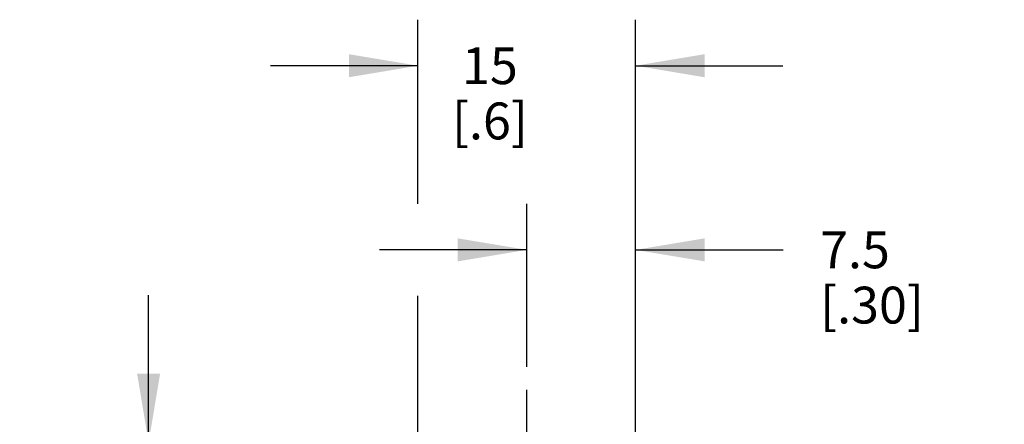
# Model space of a CAD drawing. Units: inches. Extents: x 0.4 to 16.6, y 0.6 to 10.4.
# Drawn here: x 5 to 7.7, y 6.4 to 7.5 of the extents above; entities that cross this region are included whole.
import ezdxf

# ---------------------------------------------------------------- set-up
doc = ezdxf.new("R2010")
doc.units = ezdxf.units.IN
doc.header["$LTSCALE"] = 0.935
doc.header["$MEASUREMENT"] = 0
doc.linetypes.add('CENTER', pattern=[0.6, 0.375, -0.075, 0.075, -0.075])
doc.layers.get('0').update_dxf_attribs({"linetype": 'CONTINUOUS'})
doc.layers.add('AXIS', color=7, linetype='CONTINUOUS')
doc.layers.add('SCHEME_DIMS', color=7, linetype='CONTINUOUS')
doc.dimstyles.new('DIMSTYLE_1', dxfattribs={"dimtxt": 0.1, "dimasz": 0.1875, "dimexe": 0.125, "dimexo": 0.0625, "dimgap": 0.1, "dimtad": 0, "dimtih": 1, "dimtoh": 1, "dimdec": 1, "dimzin": 4, "dimdsep": 46, "dimtxsty": 'STANDARD', "dimblk": '_FILLED', "dimblk1": '_FILLED', "dimblk2": '_FILLED', "dimcen": 0.09, "dimadec": 0, "dimazin": 0, "dimtp": 0.1, "dimtm": 0.1, "dimtfac": 1, "dimtdec": 1, "dimtofl": 0, "dimtmove": 0, "dimatfit": 3, "dimldrblk": '_FILLED', "dimfxl": 1, "dimtolj": 1, "dimtzin": 4, "dimarcsym": 0})
doc.dimstyles.new('DIMSTYLE_2', dxfattribs={"dimtxt": 0.1, "dimasz": 0.1875, "dimexe": 0.125, "dimexo": 0.0625, "dimgap": 0.1, "dimtad": 0, "dimtih": 1, "dimtoh": 1, "dimdec": 0, "dimzin": 4, "dimdsep": 46, "dimtxsty": 'STANDARD', "dimblk": '_FILLED', "dimblk1": '_FILLED', "dimblk2": '_FILLED', "dimcen": 0.09, "dimadec": 0, "dimazin": 0, "dimtp": 0.1, "dimtm": 0.1, "dimtfac": 1, "dimtdec": 0, "dimtofl": 0, "dimtmove": 0, "dimatfit": 3, "dimldrblk": '_FILLED', "dimfxl": 1, "dimtolj": 1, "dimtzin": 4, "dimarcsym": 0})
doc.dimstyles.new('DIMSTYLE_3', dxfattribs={"dimtxt": 0.1, "dimasz": 0.1875, "dimexe": 0.125, "dimexo": 0.0625, "dimgap": 0.1, "dimtad": 0, "dimtih": 1, "dimtoh": 1, "dimzin": 4, "dimdsep": 46, "dimtxsty": 'STANDARD', "dimblk": '_FILLED', "dimblk1": '_FILLED', "dimblk2": '_FILLED', "dimcen": 0.09, "dimadec": 0, "dimazin": 0, "dimtp": 0.1, "dimtm": 0.1, "dimtfac": 1, "dimtofl": 0, "dimtmove": 0, "dimatfit": 3, "dimldrblk": '_FILLED', "dimfxl": 1, "dimtolj": 1, "dimtzin": 4, "dimarcsym": 0})

# ---------------------------------------------------------------- blocks, each defined once
blk = doc.blocks.new('_FILLED')
at = {"color": 0, "linetype": 'BYBLOCK'}
blk.add_solid([(0, 0), (-1, 0.167), (-1, -0.167)], dxfattribs=at)
blk = doc.blocks.new('*D4')
at = {"layer": 'SCHEME_DIMS', "color": 7, "linetype": 'CONTINUOUS'}
for p, q in [((6.4, 6.5686), (6.4, 7.0111)), ((6.6953, 6.7678), (6.6953, 7.0111)), ((6.4, 6.8861), (6, 6.8861)), ((6.6953, 6.8861), (7.0964, 6.8861))]:
    blk.add_line(p, q, dxfattribs=at)
at = {"layer": 'SCHEME_DIMS', "color": 7, "linetype": 'CONTINUOUS', "xscale": 0.1875, "yscale": 0.1875, "zscale": 0.1875}
blk.add_blockref('_FILLED', (6.4, 6.8861), dxfattribs=at)
at = {"layer": 'SCHEME_DIMS', "color": 7, "linetype": 'CONTINUOUS', "xscale": 0.1875, "yscale": 0.1875, "zscale": 0.1875, "rotation": 180}
blk.add_blockref('_FILLED', (6.6953, 6.8861), dxfattribs=at)
at = {"layer": 'SCHEME_DIMS', "color": 7, "linetype": 'CONTINUOUS', "insert": (7.1964, 6.9361), "char_height": 0.1, "width": 0.5, "attachment_point": 1, "line_spacing_factor": 0.9}
blk.add_mtext('7.5\\P[.30]', dxfattribs=at)
blk = doc.blocks.new('*D5')
at = {"layer": 'SCHEME_DIMS', "color": 7, "linetype": 'CONTINUOUS'}
for p, q in [((6.1047, 7.0111), (6.1047, 7.5111)), ((6.6953, 6.3641), (6.6953, 7.5111)), ((6.1047, 7.3861), (5.7047, 7.3861)), ((6.6953, 7.3861), (7.0953, 7.3861)), ((6.1047, 6.3641), (6.1047, 6.7611))]:
    blk.add_line(p, q, dxfattribs=at)
at = {"layer": 'SCHEME_DIMS', "color": 7, "linetype": 'CONTINUOUS', "xscale": 0.1875, "yscale": 0.1875, "zscale": 0.1875}
blk.add_blockref('_FILLED', (6.1047, 7.3861), dxfattribs=at)
at = {"layer": 'SCHEME_DIMS', "color": 7, "linetype": 'CONTINUOUS', "xscale": 0.1875, "yscale": 0.1875, "zscale": 0.1875, "rotation": 180}
blk.add_blockref('_FILLED', (6.6953, 7.3861), dxfattribs=at)
at = {"layer": 'SCHEME_DIMS', "color": 7, "linetype": 'CONTINUOUS', "insert": (6.3, 7.4361), "char_height": 0.1, "width": 0.4, "attachment_point": 2, "line_spacing_factor": 0.9}
blk.add_mtext('15\\P[.6]', dxfattribs=at)
blk = doc.blocks.new('*D6')
at = {"layer": 'SCHEME_DIMS', "color": 7, "linetype": 'CONTINUOUS'}
for p, q in [((5.3734, 6.3627), (5.3734, 6.7627)), ((6.1013, 6.3627), (5.2484, 6.3627)), ((5.8909, 5.6836), (5.2484, 5.6836)), ((5.3734, 5.6836), (5.3734, 5.2836))]:
    blk.add_line(p, q, dxfattribs=at)
at = {"layer": 'SCHEME_DIMS', "color": 7, "linetype": 'CONTINUOUS', "xscale": 0.1875, "yscale": 0.1875, "zscale": 0.1875}
for p, rotation in [((5.3734, 6.3627), 270), ((5.3734, 5.6836), 90)]:
    blk.add_blockref('_FILLED', p, dxfattribs=dict(at, rotation=rotation))
at = {"layer": 'SCHEME_DIMS', "color": 7, "linetype": 'CONTINUOUS', "insert": (5.3234, 6.1509), "char_height": 0.1, "width": 0.6, "attachment_point": 2, "line_spacing_factor": 0.9}
blk.add_mtext('17.25\\P[.679]', dxfattribs=at)

msp = doc.modelspace()

# ---------------------------------------------------------------- linework, layer by layer
at = {"layer": 'AXIS', "color": 7, "linetype": 'CENTER'}
msp.add_line((6.4, 6.2188), (6.4, 6.5061), dxfattribs=at)

# ---------------------------------------------------------------- dimensions: what is measured, and where the dimension line sits
at = {"layer": 'SCHEME_DIMS', "color": 7, "linetype": 'CONTINUOUS'}
for base, p1, p2, dimstyle, picture, middle in [((6.6953, 7.3861), (6.1047, 6.3016), (6.6953, 6.3016), 'DIMSTYLE_2', '*D5', (6.4, 7.3111)), ((6.6953, 6.8861), (6.4, 6.5061), (6.6953, 7.0736), 'DIMSTYLE_1', '*D4', (7.4464, 6.8111))]:
    dim = msp.add_linear_dim(base=base, p1=p1, p2=p2, dimstyle=dimstyle, dxfattribs=at)
    dim.commit()
    dim.dimension.update_dxf_attribs({"geometry": picture, "text_midpoint": middle, "dimtype": 160})
dim = msp.add_linear_dim(base=(5.3734, 6.3627), p1=(5.9534, 5.6836), p2=(6.1638, 6.3627), angle=90, dimstyle='DIMSTYLE_3', dxfattribs=at)
dim.commit()
dim.dimension.update_dxf_attribs({"geometry": '*D6', "text_midpoint": (5.3734, 6.0259), "dimtype": 160})

doc.saveas('drawing.dxf')
